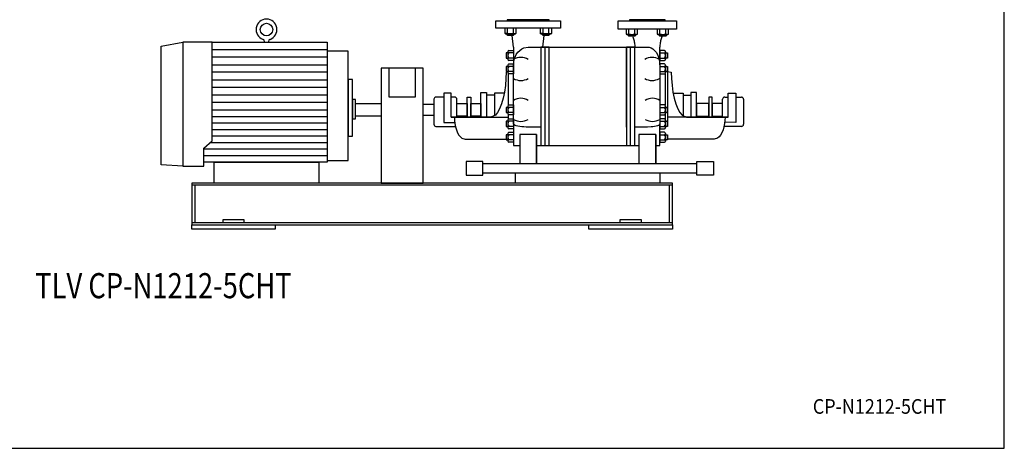
# Model space of a CAD drawing. Extents: x 180 to 4090, y 70 to 2820.
# Drawn here: x 1735 to 4090, y 70 to 1094 of the extents above; entities that cross this region are included whole.
import ezdxf
from ezdxf.enums import TextEntityAlignment as Align

# ---------------------------------------------------------------- set-up
doc = ezdxf.new("R2010")
doc.units = 0
doc.header["$LTSCALE"] = 40
doc.header["$MEASUREMENT"] = 0
doc.layers.get('0').update_dxf_attribs({"linetype": 'CONTINUOUS'})
doc.styles.add('PTSH', font='SIMPLEX', dxfattribs={"width": 0.9, "bigfont": 'EXTFONT'})
doc.styles.get("Standard").update_dxf_attribs({"font": 'simplex', "width": 0.8, "bigfont": 'extfont'})

msp = doc.modelspace()

# ---------------------------------------------------------------- linework, layer by layer
for p, q in [((2873.6, 1091.8), (3028.6, 1091.8)), ((2873.6, 1073.8), (2873.6, 1091.8)), ((3001.1, 1093.8), (2901.1, 1093.8)), ((2901.1, 1093.8), (2901.1, 1091.8)), ((2901.1, 1091.8), (3001.1, 1091.8)), ((3001.1, 1091.8), (3001.1, 1093.8)), ((3028.6, 1091.8), (3028.6, 1073.8)), ((3166.1, 1091.8), (3306.1, 1091.8)), ((3166.1, 1071.8), (3166.1, 1091.8)), ((3278.6, 1093.8), (3193.6, 1093.8)), ((3193.6, 1093.8), (3193.6, 1091.8)), ((3193.6, 1091.8), (3278.6, 1091.8)), ((3278.6, 1091.8), (3278.6, 1093.8)), ((3306.1, 1091.8), (3306.1, 1071.8)), ((3028.6, 1073.8), (2873.6, 1073.8)), ((2894.8, 1073.8), (2894.8, 1062.1)), ((2896, 1061.5), (2894.8, 1062.1)), ((2894.8, 1062.1), (2897, 1060.8)), ((2896.8, 1061.3), (2896, 1061.5)), ((2897.5, 1061.2), (2896.8, 1061.3)), ((2897, 1060.8), (2920.3, 1060.8)), ((2898.2, 1061.1), (2897.5, 1061.2)), ((2899, 1061.2), (2898.2, 1061.1)), ((2899.7, 1061.3), (2899, 1061.2)), ((2900.4, 1061.5), (2899.7, 1061.3)), ((2901.1, 1061.8), (2900.4, 1061.5)), ((2900.6, 1057.9), (2900.6, 1060.8)), ((2901.7, 1062.1), (2901.1, 1061.8)), ((2901.7, 1062.1), (2901.7, 1073.8)), ((2915.6, 1062.1), (2915.6, 1073.8)), ((2916.6, 1060.8), (2916.6, 1057.9)), ((2920.3, 1060.8), (2922.5, 1062.1)), ((2922.5, 1062.1), (2922.5, 1073.8)), ((2979.6, 1073.8), (2979.6, 1062.1)), ((2980.9, 1061.5), (2979.6, 1062.1)), ((2979.6, 1062.1), (2981.8, 1060.8)), ((2981.6, 1061.3), (2980.9, 1061.5)), ((2982.3, 1061.2), (2981.6, 1061.3)), ((2981.8, 1060.8), (3005.1, 1060.8)), ((2983.1, 1061.1), (2982.3, 1061.2)), ((2983.8, 1061.2), (2983.1, 1061.1)), ((2984.6, 1061.3), (2983.8, 1061.2)), ((2985.3, 1061.5), (2984.6, 1061.3)), ((2985.9, 1061.8), (2985.3, 1061.5)), ((2985.5, 1057.9), (2985.5, 1060.8)), ((2986.6, 1062.1), (2985.9, 1061.8)), ((2986.6, 1062.1), (2986.6, 1073.8)), ((3000.4, 1062.1), (3000.4, 1073.8)), ((3001.5, 1060.8), (3001.5, 1057.9)), ((3005.1, 1060.8), (3007.3, 1062.1)), ((3007.3, 1062.1), (3007.3, 1073.8)), ((3306.1, 1071.8), (3166.1, 1071.8)), ((3185.1, 1071.8), (3185.1, 1060.1)), ((3186.4, 1059.5), (3185.1, 1060.1)), ((3185.1, 1060.1), (3187.3, 1058.8)), ((3192, 1060.1), (3191.4, 1059.8)), ((3192, 1060.1), (3192, 1071.8)), ((3205.9, 1060.1), (3205.9, 1071.8)), ((3210.6, 1058.8), (3212.8, 1060.1)), ((3212.8, 1060.1), (3212.8, 1071.8)), ((3259.3, 1071.8), (3259.3, 1060.1)), ((3260.6, 1059.5), (3259.3, 1060.1)), ((3259.3, 1060.1), (3261.5, 1058.8)), ((3266.2, 1060.1), (3265.6, 1059.8)), ((3266.2, 1060.1), (3266.2, 1071.8)), ((3280.1, 1060.1), (3280.1, 1071.8)), ((3284.8, 1058.8), (3287, 1060.1)), ((3287, 1060.1), (3287, 1071.8)), ((2073.1, 1031.3), (2125.1, 1040.8)), ((2125.1, 1040.8), (2125.1, 744.4)), ((2125.1, 1040.8), (2125.1, 744.4)), ((2195.1, 1040.8), (2125.1, 1040.8)), ((2195.1, 804.8), (2195.1, 1040.8)), ((2195.1, 1040.8), (2470.1, 1040.8)), ((2320.1, 1040.8), (2320.1, 1042.6)), ((2330.1, 1042.6), (2330.1, 1040.8)), ((2470.1, 1040.8), (2470.1, 753.8)), ((2900.6, 1057.9), (2916.6, 1057.9)), ((2901.7, 1056.8), (2900.6, 1057.9)), ((2915.5, 1056.8), (2901.7, 1056.8)), ((2916.1, 1028.8), (2912.6, 1056.8)), ((2916.6, 1057.9), (2915.5, 1056.8)), ((2985.5, 1057.9), (3001.5, 1057.9)), ((2986.6, 1056.8), (2985.5, 1057.9)), ((2986.1, 1028.8), (2989.5, 1056.8)), ((3000.4, 1056.8), (2986.6, 1056.8)), ((3001.5, 1057.9), (3000.4, 1056.8)), ((3187.1, 1059.3), (3186.4, 1059.5)), ((3187.8, 1059.2), (3187.1, 1059.3)), ((3187.3, 1058.8), (3210.6, 1058.8)), ((3188.5, 1059.1), (3187.8, 1059.2)), ((3189.3, 1059.2), (3188.5, 1059.1)), ((3190, 1059.3), (3189.3, 1059.2)), ((3190.7, 1059.5), (3190, 1059.3)), ((3191.4, 1059.8), (3190.7, 1059.5)), ((3190.9, 1055.9), (3190.9, 1058.8)), ((3190.9, 1055.9), (3206.9, 1055.9)), ((3192, 1054.8), (3190.9, 1055.9)), ((3205.8, 1054.8), (3192, 1054.8)), ((3201.4, 1053.5), (3200.8, 1054.8)), ((3201.4, 1053.5), (3202.2, 1051.3)), ((3202.2, 1051.3), (3203, 1049)), ((3203, 1049), (3203.7, 1046.6)), ((3203.7, 1046.6), (3204.3, 1044.1)), ((3204.3, 1044.1), (3204.8, 1041.5)), ((3204.8, 1041.5), (3205.3, 1038.9)), ((3205.3, 1038.9), (3205.6, 1036.3)), ((3206.9, 1055.9), (3205.8, 1054.8)), ((3206.9, 1058.8), (3206.9, 1055.9)), ((3261.3, 1059.3), (3260.6, 1059.5)), ((3262, 1059.2), (3261.3, 1059.3)), ((3261.5, 1058.8), (3284.8, 1058.8)), ((3262.8, 1059.1), (3262, 1059.2)), ((3263.5, 1059.2), (3262.8, 1059.1)), ((3264.3, 1059.3), (3263.5, 1059.2)), ((3265, 1059.5), (3264.3, 1059.3)), ((3265.6, 1059.8), (3265, 1059.5)), ((3265.2, 1055.9), (3265.2, 1058.8)), ((3266.3, 1054.8), (3265.2, 1055.9)), ((3265.2, 1055.9), (3281.2, 1055.9)), ((3280.1, 1054.8), (3266.3, 1054.8)), ((3266.8, 1038.9), (3266.5, 1036.3)), ((3267.3, 1041.5), (3266.8, 1038.9)), ((3267.8, 1044.1), (3267.3, 1041.5)), ((3268.4, 1046.6), (3267.8, 1044.1)), ((3269.1, 1049), (3268.4, 1046.6)), ((3269.9, 1051.3), (3269.1, 1049)), ((3270.7, 1053.5), (3269.9, 1051.3)), ((3270.7, 1053.5), (3271.3, 1054.8)), ((3281.2, 1055.9), (3280.1, 1054.8)), ((3281.2, 1058.8), (3281.2, 1055.9)), ((2073.1, 747.4), (2073.1, 1031.3)), ((2195.1, 1022.8), (2470.1, 1022.8)), ((2470.1, 1018.8), (2470.1, 758.2)), ((2520.1, 1018.8), (2470.1, 1018.8)), ((2520.1, 758.2), (2520.1, 1018.8)), ((2902.5, 1014.8), (2898.1, 1014.8)), ((2898.1, 1014.8), (2898.1, 1002.8)), ((2902.5, 1017.8), (2902.5, 999.8)), ((2904.8, 1020.8), (2916.1, 1020.8)), ((2916.1, 1014.8), (2904.8, 1014.8)), ((2916.1, 1028.8), (2916.1, 986.5)), ((2916.1, 1020.8), (2916.1, 996.8)), ((2922.6, 1011.1), (2926.3, 1016.4)), ((2926.3, 1016.4), (2930.7, 1021)), ((2930.7, 1021), (2935.6, 1024.5)), ((2935.6, 1024.5), (2940.8, 1027)), ((2940.8, 1027), (2951.1, 1028.8)), ((2951.1, 1028.8), (3236.1, 1028.8)), ((2981.1, 1028.8), (2981.1, 793.3)), ((3001.1, 1028.8), (2981.1, 1028.8)), ((2991.1, 1028.8), (2991.1, 793.3)), ((3001.1, 793.3), (3001.1, 1028.8)), ((3001.1, 837.6), (3001.1, 1028.8)), ((3001.1, 793.3), (3001.1, 1028.8)), ((3186.1, 1028.8), (3186.1, 793.3)), ((3186.1, 837.6), (3186.1, 1028.8)), ((3186.1, 878.8), (3186.1, 1028.8)), ((3186.1, 1028.8), (3186.1, 793.3)), ((3206.1, 1028.8), (3186.1, 1028.8)), ((3196.1, 793.3), (3196.1, 1028.8)), ((3205.6, 1036.3), (3205.9, 1033.8)), ((3205.9, 1033.8), (3206.1, 1028.8)), ((3206.1, 793.3), (3206.1, 1028.8)), ((3236.1, 1028.8), (3240.4, 1028.4)), ((3240.4, 1028.4), (3244.9, 1027)), ((3244.9, 1027), (3249.3, 1024.5)), ((3249.3, 1024.5), (3253.5, 1021)), ((3253.5, 1021), (3257.3, 1016.4)), ((3257.3, 1016.4), (3260.5, 1011.1)), ((3266.2, 1033.8), (3266.1, 1028.8)), ((3266.1, 986.5), (3266.1, 1028.8)), ((3266.1, 1020.8), (3266.1, 996.8)), ((3277.3, 1020.8), (3266.1, 1020.8)), ((3266.1, 1014.8), (3277.3, 1014.8)), ((3266.5, 1036.3), (3266.2, 1033.8)), ((3279.6, 1017.8), (3279.6, 999.8)), ((3279.6, 1014.8), (3284, 1014.8)), ((3284, 1014.8), (3284, 1002.8)), ((2470.1, 1004.7), (2195.1, 1004.7)), ((2898.1, 1002.8), (2902.5, 1002.8)), ((2916.1, 1002.8), (2904.8, 1002.8)), ((2916.1, 996.8), (2904.8, 996.8)), ((2916.1, 986.5), (2916.4, 992.6)), ((2916.4, 992.6), (2917.6, 998.9)), ((2917.6, 998.9), (2919.6, 1005.2)), ((2919.6, 1005.2), (2922.6, 1011.1)), ((3260.5, 1011.1), (3263, 1005.2)), ((3263, 1005.2), (3264.7, 998.9)), ((3264.7, 998.9), (3266.1, 986.5)), ((3266.1, 1002.8), (3277.3, 1002.8)), ((3266.1, 996.8), (3277.3, 996.8)), ((3284, 1002.8), (3279.6, 1002.8)), ((2195.1, 986.7), (2470.1, 986.7)), ((2470.1, 968.6), (2195.1, 968.6)), ((2599.6, 978.8), (2599.6, 703.8)), ((2699.6, 978.8), (2599.6, 978.8)), ((2618.1, 978.8), (2618.1, 910)), ((2681.1, 910), (2681.1, 978.8)), ((2699.6, 703.8), (2699.6, 978.8)), ((2902.5, 982.6), (2898.1, 982.6)), ((2898.1, 982.6), (2898.1, 970.6)), ((2898.1, 970.6), (2902.5, 970.6)), ((2898.2, 969.1), (2898.2, 969.1)), ((2902.5, 985.6), (2902.5, 967.6)), ((2903.1, 965.8), (2903.1, 889.6)), ((2904.8, 988.6), (2916.1, 988.6)), ((2916.1, 982.6), (2904.8, 982.6)), ((2916.1, 970.6), (2904.8, 970.6)), ((2916.1, 988.6), (2916.1, 964.6)), ((2916.1, 845.1), (2916.1, 986.5)), ((2916.1, 986.5), (2916.1, 986.5)), ((3277.3, 988.6), (3266.1, 988.6)), ((3266.1, 988.6), (3266.1, 964.6)), ((3266.1, 986.5), (3266.1, 845.1)), ((3266.1, 982.6), (3277.3, 982.6)), ((3266.1, 970.6), (3277.3, 970.6)), ((3279.6, 985.6), (3279.6, 967.6)), ((3279.6, 982.6), (3284, 982.6)), ((3284, 970.6), (3279.6, 970.6)), ((3284, 982.6), (3284, 970.6)), ((3284, 970.6), (3284, 851.5)), ((3293.3, 969.1), (3293.3, 969.1)), ((2195.1, 950.6), (2470.1, 950.6)), ((2520.1, 951.3), (2520.1, 816.3)), ((2531.1, 951.3), (2520.1, 951.3)), ((2531.1, 816.3), (2531.1, 951.3)), ((2916.1, 964.6), (2904.8, 964.6)), ((3266.1, 964.6), (3277.3, 964.6)), ((3278.5, 965.3), (3278.5, 890.2)), ((2470.1, 932.5), (2195.1, 932.5)), ((2749.2, 918.8), (2749.2, 848.8)), ((2766.9, 918.8), (2749.2, 918.8)), ((2766.9, 861.5), (2766.9, 918.8)), ((2837.9, 861.5), (2837.9, 920.1)), ((2837.9, 920.1), (2851.5, 920.1)), ((2851.5, 920.1), (2851.5, 861.5)), ((2893.6, 918.6), (2870.1, 918.6)), ((2870.1, 918.6), (2870.1, 865.2)), ((3297.9, 918.6), (3321.4, 918.6)), ((3321.4, 918.6), (3321.4, 865.2)), ((3340, 920.1), (3340, 861.5)), ((3353.6, 920.1), (3340, 920.1)), ((3353.6, 861.5), (3353.6, 920.1)), ((3429.6, 861.5), (3429.6, 918.8)), ((3429.6, 918.8), (3447.4, 918.8)), ((3447.4, 918.8), (3447.4, 848.8)), ((2195.1, 914.4), (2470.1, 914.4)), ((2470.1, 896.4), (2195.1, 896.4)), ((2531.1, 903.8), (2531.1, 857.3)), ((2538.1, 903.8), (2531.1, 903.8)), ((2538.1, 857.3), (2538.1, 903.8)), ((2618.1, 910), (2681.1, 910)), ((2725.5, 904.4), (2725.5, 844.4)), ((2749.2, 909.4), (2730.5, 909.4)), ((2775.5, 909.4), (2766.9, 909.4)), ((2780.5, 861.5), (2780.5, 904.4)), ((2805.1, 909.2), (2813.5, 909.2)), ((2805.1, 861.5), (2805.1, 909.2)), ((2813.5, 909.2), (2813.5, 861.5)), ((2851.5, 914.3), (2851.5, 861.5)), ((2870.1, 914.3), (2851.5, 914.3)), ((3321.4, 914.3), (3340, 914.3)), ((3340, 914.3), (3340, 861.5)), ((3383, 909.2), (3383, 861.5)), ((3391.4, 909.2), (3383, 909.2)), ((3391.4, 861.5), (3391.4, 909.2)), ((3416.1, 861.5), (3416.1, 904.4)), ((3421.1, 909.4), (3429.6, 909.4)), ((3447.4, 909.4), (3461.1, 909.4)), ((3466.1, 904.4), (3466.1, 844.4)), ((2470.1, 878.4), (2195.1, 878.4)), ((2538.1, 893.8), (2599.6, 893.8)), ((2538.1, 863.8), (2538.1, 893.8)), ((2599.6, 893.8), (2599.6, 863.8)), ((2699.6, 892.3), (2725.5, 892.3)), ((2780.5, 893.8), (2805.1, 893.8)), ((2780.5, 863.8), (2780.5, 893.8)), ((2805.1, 893.8), (2805.1, 863.8)), ((2813.5, 863.8), (2813.5, 893.8)), ((2813.5, 893.8), (2837.9, 893.8)), ((2837.9, 893.8), (2837.9, 863.8)), ((2902.5, 884.8), (2898.1, 884.8)), ((2898.1, 884.8), (2898.1, 872.8)), ((2898.1, 872.8), (2902.5, 872.8)), ((2902.5, 887.8), (2902.5, 869.8)), ((2904.8, 890.8), (2916.1, 890.8)), ((2916.1, 884.8), (2904.8, 884.8)), ((2916.1, 872.8), (2904.8, 872.8)), ((2916.1, 890.8), (2916.1, 866.8)), ((3277.3, 890.8), (3266.1, 890.8)), ((3266.1, 890.8), (3266.1, 866.8)), ((3266.1, 884.8), (3277.3, 884.8)), ((3266.1, 872.8), (3277.3, 872.8)), ((3279.6, 887.8), (3279.6, 869.8)), ((3279.6, 884.8), (3284, 884.8)), ((3284, 872.8), (3279.6, 872.8)), ((3284, 884.8), (3284, 872.8)), ((3383, 893.8), (3353.6, 893.8)), ((3353.6, 893.8), (3353.6, 863.8)), ((3383, 863.8), (3383, 893.8)), ((3416.1, 893.8), (3391.4, 893.8)), ((3391.4, 893.8), (3391.4, 863.8)), ((3416.1, 863.8), (3416.1, 893.8)), ((2195.1, 862.8), (2470.1, 862.8)), ((2531.1, 857.3), (2538.1, 857.3)), ((2599.6, 863.8), (2538.1, 863.8)), ((2725.5, 865.4), (2699.6, 865.4)), ((2749.2, 848.8), (2775.3, 848.8)), ((2780.5, 861.5), (2766.9, 861.5)), ((2766.9, 861.5), (2766.9, 861.3)), ((2766.9, 861.3), (2903.1, 861.3)), ((2774.6, 861.3), (2774.9, 853.7)), ((2774.9, 853.7), (2775.7, 845.9)), ((2805.1, 863.8), (2780.5, 863.8)), ((2862, 861.5), (2780.5, 861.5)), ((2837.9, 863.8), (2813.5, 863.8)), ((2851.5, 861.5), (2837.9, 861.5)), ((2902.5, 851.5), (2898.1, 851.5)), ((2898.1, 851.5), (2898.1, 839.5)), ((2902.5, 854.5), (2902.5, 836.5)), ((2903.1, 868.1), (2903.1, 856.3)), ((2916.1, 866.8), (2904.8, 866.8)), ((2904.8, 857.5), (2916.1, 857.5)), ((2916.1, 851.5), (2904.8, 851.5)), ((2916.1, 857.5), (2916.1, 833.5)), ((3266.1, 866.8), (3277.3, 866.8)), ((3277.3, 857.5), (3266.1, 857.5)), ((3266.1, 857.5), (3266.1, 833.5)), ((3266.1, 851.5), (3277.3, 851.5)), ((3278.5, 867.5), (3278.5, 856.9)), ((3279.6, 854.5), (3279.6, 836.5)), ((3279.6, 851.5), (3284, 851.5)), ((3429.6, 861.3), (3284, 861.3)), ((3284, 851.5), (3284, 839.5)), ((3329.5, 861.5), (3416.1, 861.5)), ((3340, 861.5), (3353.6, 861.5)), ((3353.6, 863.8), (3383, 863.8)), ((3391.4, 863.8), (3416.1, 863.8)), ((3416.1, 861.5), (3429.6, 861.5)), ((3421.7, 853.7), (3420.8, 845.9)), ((3447.4, 848.8), (3421.2, 849.1)), ((3421.9, 861.3), (3421.7, 853.7)), ((3429.6, 861.5), (3429.6, 861.3)), ((2470.1, 847.3), (2195.1, 847.3)), ((2195.1, 831.7), (2470.1, 831.7)), ((2730.5, 839.4), (2775.5, 839.4)), ((2775.7, 845.9), (2777.2, 838.2)), ((2777.2, 838.2), (2779.4, 830.8)), ((2779.4, 830.8), (2782.1, 824.2)), ((2898.1, 839.5), (2902.5, 839.5)), ((2916.1, 839.5), (2904.8, 839.5)), ((2916.1, 833.5), (2904.8, 833.5)), ((2904.8, 825.3), (2916.1, 825.3)), ((2917.6, 842.9), (2916.1, 845.1)), ((2916.1, 845.1), (2916.1, 793.3)), ((2916.1, 825.3), (2916.1, 801.3)), ((2919.6, 841.8), (2917.6, 842.9)), ((2922.6, 840.8), (2919.6, 841.8)), ((2926.3, 839.8), (2922.6, 840.8)), ((2930.7, 839), (2926.3, 839.8)), ((2935.6, 838.4), (2930.7, 839)), ((2940.8, 838), (2935.6, 838.4)), ((2946, 837.7), (2940.8, 838)), ((2951.1, 837.6), (2946, 837.7)), ((2981.1, 837.6), (2951.1, 837.6)), ((2951.1, 837.6), (2951.1, 837.6)), ((3236.1, 837.6), (3206.1, 837.6)), ((3244.9, 838), (3236.1, 837.6)), ((3249.3, 838.4), (3244.9, 838)), ((3253.5, 839), (3249.3, 838.4)), ((3257.3, 839.8), (3253.5, 839)), ((3260.5, 840.8), (3257.3, 839.8)), ((3263, 841.8), (3260.5, 840.8)), ((3264.7, 842.9), (3263, 841.8)), ((3265.7, 844), (3264.7, 842.9)), ((3266.1, 845.1), (3265.7, 844)), ((3266.1, 845.1), (3266.1, 845.1)), ((3266.1, 793.3), (3266.1, 845.1)), ((3266.1, 839.5), (3277.3, 839.5)), ((3266.1, 833.5), (3277.3, 833.5)), ((3277.3, 825.3), (3266.1, 825.3)), ((3266.1, 825.3), (3266.1, 801.3)), ((3284, 839.5), (3279.6, 839.5)), ((3417.2, 830.8), (3414.4, 824.2)), ((3419.3, 838.2), (3417.2, 830.8)), ((3420.8, 845.9), (3419.3, 838.2)), ((3461.1, 839.4), (3421.1, 839.4)), ((2175.1, 787.5), (2195.1, 804.8)), ((2470.1, 816.1), (2195.1, 816.1)), ((2520.1, 816.3), (2531.1, 816.3)), ((2782.1, 824.2), (2785.3, 818.6)), ((2785.3, 818.6), (2788.9, 814.3)), ((2788.9, 814.3), (2792.7, 811.2)), ((2792.7, 811.2), (2800.2, 808.9)), ((2800.2, 808.9), (2903.1, 808.9)), ((2902.5, 819.3), (2898.1, 819.3)), ((2898.1, 819.3), (2898.1, 807.3)), ((2898.1, 807.3), (2902.5, 807.3)), ((2902.5, 822.3), (2902.5, 804.3)), ((2916.1, 819.3), (2904.8, 819.3)), ((2916.1, 807.3), (2904.8, 807.3)), ((2916.1, 801.3), (2904.8, 801.3)), ((2931.1, 820.1), (2931.1, 749.7)), ((2971.1, 820.1), (2931.1, 820.1)), ((2971.1, 820.1), (2971.1, 749.7)), ((2971.1, 749.7), (2971.1, 820.1)), ((3216.1, 820.1), (3216.1, 749.7)), ((3256.1, 820.1), (3216.1, 820.1)), ((3256.1, 820.1), (3256.1, 749.7)), ((3256.1, 749.7), (3256.1, 820.1)), ((3266.1, 819.3), (3277.3, 819.3)), ((3266.1, 807.3), (3277.3, 807.3)), ((3266.1, 801.3), (3277.3, 801.3)), ((3279.6, 822.3), (3279.6, 804.3)), ((3279.6, 819.3), (3284, 819.3)), ((3284, 807.3), (3279.6, 807.3)), ((3284, 819.3), (3284, 807.3)), ((3396.3, 808.9), (3284, 808.9)), ((3403.9, 811.2), (3396.3, 808.9)), ((3407.6, 814.3), (3403.9, 811.2)), ((3411.2, 818.6), (3407.6, 814.3)), ((3414.4, 824.2), (3411.2, 818.6)), ((2175.1, 744.4), (2175.1, 787.5)), ((2470.1, 785), (2175.1, 785)), ((2190.1, 800.5), (2470.1, 800.5)), ((2916.1, 793.3), (2931.1, 793.3)), ((2971.1, 793.3), (3216.1, 793.3)), ((2981.1, 793.3), (3001.1, 793.3)), ((3186.1, 793.3), (3206.1, 793.3)), ((3256.1, 793.3), (3266.1, 793.3)), ((2175.1, 769.4), (2470.1, 769.4)), ((2470.1, 753.8), (2175.1, 753.8)), ((2200.1, 753.8), (2450.1, 753.8)), ((2200.1, 703.8), (2200.1, 753.8)), ((2450.1, 753.8), (2450.1, 703.8)), ((2470.1, 758.2), (2520.1, 758.2)), ((2842.9, 755.2), (2802.9, 755.2)), ((2802.9, 755.2), (2802.9, 722.5)), ((2842.9, 722.5), (2842.9, 755.2)), ((3354.3, 722.5), (3354.3, 755.2)), ((3354.3, 755.2), (3394.3, 755.2)), ((3394.3, 755.2), (3394.3, 722.5)), ((2125.1, 744.4), (2073.1, 747.4)), ((2125.1, 744.4), (2175.1, 744.4)), ((3354.3, 749.7), (2842.9, 749.7)), ((2802.9, 722.5), (2842.9, 722.5)), ((2842.9, 728), (3354.3, 728)), ((2921.1, 728), (3266.1, 728)), ((2921.1, 703.8), (2921.1, 728)), ((3266.1, 728), (3266.1, 703.8)), ((3394.3, 722.5), (3354.3, 722.5)), ((3296.1, 703.8), (2146.1, 703.8)), ((2146.1, 703.8), (2146.1, 603.8)), ((3296.1, 698.8), (2146.1, 698.8)), ((2153.6, 698.8), (2153.6, 608.8)), ((2450.1, 703.8), (2200.1, 703.8)), ((2599.6, 703.8), (2699.6, 703.8)), ((3266.1, 703.8), (2921.1, 703.8)), ((3288.6, 698.8), (3288.6, 608.8)), ((3296.1, 603.8), (3296.1, 703.8)), ((2221.1, 616.8), (2271.1, 616.8)), ((2221.1, 608.8), (2221.1, 616.8)), ((2271.1, 616.8), (2271.1, 608.8)), ((3171.1, 616.8), (3221.1, 616.8)), ((3171.1, 608.8), (3171.1, 616.8)), ((3221.1, 616.8), (3221.1, 608.8)), ((3296.1, 608.8), (2146.1, 608.8)), ((2146.1, 608.8), (2146.1, 603.8)), ((2146.1, 603.8), (3296.1, 603.8)), ((2146.1, 603.8), (3296.1, 603.8)), ((2146.1, 603.8), (2346.1, 603.8)), ((2146.1, 593.8), (2146.1, 603.8)), ((2346.1, 593.8), (2146.1, 593.8)), ((2346.1, 603.8), (2346.1, 593.8)), ((3096.1, 603.8), (3296.1, 603.8)), ((3096.1, 593.8), (3096.1, 603.8)), ((3296.1, 593.8), (3096.1, 593.8)), ((3296.1, 603.8), (3296.1, 608.8)), ((3296.1, 603.8), (3296.1, 593.8))]:
    msp.add_line(p, q)
msp.add_lwpolyline([(180, 70), (4090, 70), (4090, 2820), (180, 2820)], close=True)
for points in [[(2902.5, 970.4), (2898.2, 969.1), (2897.7, 953.5), (2896.4, 937.4), (2894.2, 921.5), (2891.1, 906.5), (2887.3, 893), (2882.7, 881.5), (2877.7, 872.5), (2872.5, 866.3), (2862, 861.5)], [(3284, 970.6), (3293.3, 969.1), (3293.8, 953.5), (3295.1, 937.4), (3297.3, 921.5), (3300.4, 906.5), (3304.2, 893), (3308.8, 881.5), (3313.8, 872.5), (3319.1, 866.3), (3329.5, 861.5)]]:
    msp.add_lwpolyline(points)
msp.add_circle((2325.1, 1070.8), 15)
for centre, radius, start, end in [((2325.1, 1070.8), 25, 289.5036, 250.4964), ((2908.6, 1085.8), 24.7, 253.6802, 286.3198), ((2919, 1067.7), 6.54, 237.9996, 302.0004), ((2993.5, 1085.8), 24.6, 253.6802, 286.3198), ((3003.9, 1067.7), 6.54, 237.9994, 302.0006), ((3198.9, 1087.8), 28.5, 255.9393, 284.0607), ((3209.3, 1065.7), 6.54, 237.9994, 302.0006), ((3273.2, 1087.8), 28.5, 255.9393, 284.0607), ((3283.6, 1065.7), 6.54, 237.9994, 302.0006), ((2315.1, 1042.6), 5, 0, 70.4964), ((2335.1, 1042.6), 5, 109.5036, 180), ((2905.6, 1017.8), 3.14, 105.6779, 254.3221), ((2911.5, 1008.8), 8.96, 138.1358, 221.8642), ((3276.5, 1017.8), 3.14, 285.6769, 74.3231), ((3270.6, 1008.8), 8.96, 318.1358, 41.8642), ((2905.6, 999.8), 3.11, 105.3266, 254.6734), ((2933.6, 971.2), 33.1, 58.1087, 121.8913), ((3247.4, 971.2), 33.1, 58.1086, 121.8914), ((3276.5, 999.8), 3.11, 285.3332, 74.6668), ((2905.6, 985.6), 3.13, 105.6765, 254.3235), ((2911.5, 976.6), 8.96, 138.1353, 221.8647), ((2905.6, 967.6), 3.11, 105.33, 254.67), ((3276.5, 985.6), 3.13, 285.6787, 74.3213), ((3270.6, 976.6), 8.96, 318.1353, 41.8647), ((3276.5, 967.6), 3.11, 285.3257, 74.6743), ((2933.6, 982.1), 33.1, 238.1089, 301.8911), ((3247.4, 982.1), 33.1, 238.1087, 301.8913), ((2730.5, 904.4), 5, 89.9939, 179.9946), ((2775.5, 904.4), 5, 360, 90), ((2933.6, 873.4), 33.1, 58.1087, 121.8913), ((3248.4, 873.4), 33.1, 58.1086, 121.8914), ((3421.1, 904.4), 5, 90.0017, 179.9983), ((3461.1, 904.4), 5, 0.0054, 90.0061), ((2905.6, 887.8), 3.14, 105.6765, 254.3235), ((2911.5, 878.8), 8.96, 138.136, 221.864), ((2905.6, 869.8), 3.11, 105.3329, 254.6671), ((3276.5, 887.8), 3.14, 285.6787, 74.3213), ((3270.6, 878.8), 8.96, 318.136, 41.864), ((3276.5, 869.8), 3.11, 285.322, 74.678), ((2905.6, 854.5), 3.14, 105.6741, 254.3259), ((2911.5, 845.5), 8.96, 138.1363, 221.8637), ((2933.6, 884.3), 33.1, 238.1088, 301.8912), ((3248.4, 884.3), 33.1, 238.1086, 301.8914), ((3276.5, 854.5), 3.14, 285.6731, 74.3269), ((3270.6, 845.5), 8.96, 318.1363, 41.8637), ((2730.5, 844.4), 5, 179.9997, 270.0003), ((2905.6, 836.5), 3.11, 105.3321, 254.6679), ((2905.6, 822.3), 3.14, 105.6779, 254.3221), ((3276.5, 836.5), 3.11, 285.3387, 74.6613), ((3276.5, 822.3), 3.14, 285.6801, 74.3199), ((3461.1, 844.4), 5, 269.9997, 0.0003), ((2911.5, 813.3), 8.96, 138.1358, 221.8642), ((2905.6, 804.3), 3.11, 105.3387, 254.6613), ((3270.6, 813.3), 8.96, 318.1358, 41.8642), ((3276.5, 804.3), 3.11, 285.3278, 74.6722)]:
    msp.add_arc(centre, radius, start, end)

# ---------------------------------------------------------------- texts
at = {"width": 0.8}
msp.add_text('TLV CP-N1212-5CHT', height=60, dxfattribs=at).set_placement((2078.5, 450.9), align=Align.MIDDLE)
at = {"linetype": 'CONTINUOUS', "style": 'PTSH', "width": 0.9}
msp.add_text('CP-N1212-5CHT', height=35, dxfattribs=at).set_placement((3791.5, 170), align=Align.MIDDLE_CENTER)

doc.saveas('drawing.dxf')
